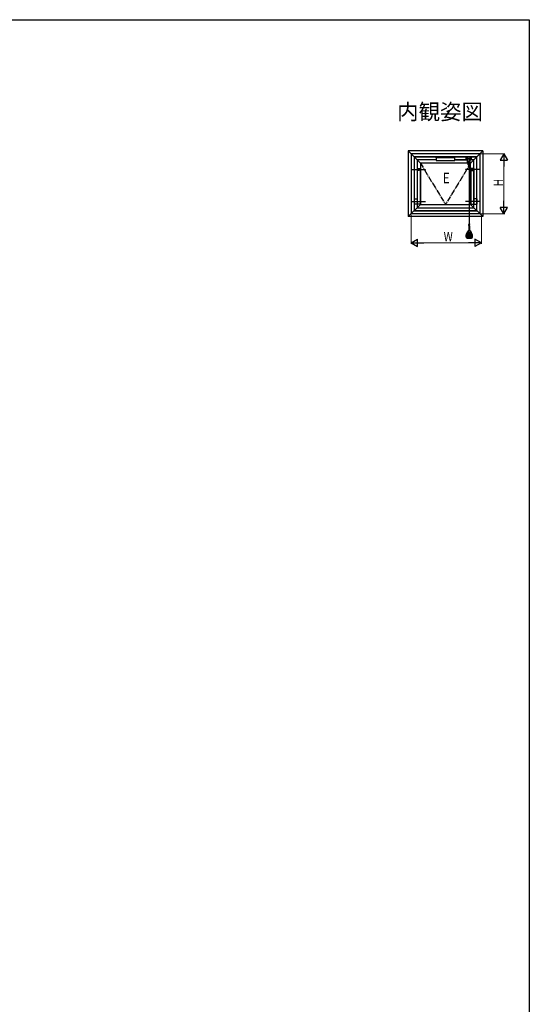
# Model space of a CAD drawing. Extents: x 0 to 990, y 0 to 1603.
# Drawn here: x 504 to 990, y 622 to 1560 of the extents above; entities that cross this region are included whole.
import ezdxf
from ezdxf.enums import TextEntityAlignment as Align

# ---------------------------------------------------------------- set-up
doc = ezdxf.new("R2010")
doc.units = 0
doc.linetypes.add('YCENTER_1', pattern=[13, 10, -1, 1, -1])
doc.linetypes.add('YDIVIDE_1', pattern=[15, 10, -1, 1, -1, 1, -1])
doc.layers.add('USER1', color=3, linetype='CONTINUOUS')
doc.layers.add('YKK_ZWAK', color=7, linetype='CONTINUOUS')
doc.layers.add('YKK_A1', color=4, linetype='CONTINUOUS', lineweight=30)
doc.layers.add('YKK_D', color=6, linetype='CONTINUOUS', lineweight=13)
doc.styles.get("Standard").update_dxf_attribs({"font": 'txt', "bigfont": 'BIGFONT'})
doc.styles.add('text-b', font='extslim2.shx', dxfattribs={"width": 0.8, "bigfont": 'extfont2.shx'})
doc.styles.add('text-s', font='extslim2.shx', dxfattribs={"width": 0.6, "bigfont": 'extfont2.shx'})

msp = doc.modelspace()

# ---------------------------------------------------------------- linework, layer by layer
at = {"layer": 'YKK_A1', "ltscale": 0.5}
for p, q in [((886.2, 1423.33), (874.6, 1434.93)), ((940.15, 1429.38), (880.15, 1429.38)), ((880.15, 1429.38), (880.15, 1377.88)), ((880.39, 1429.13), (880.39, 1378.13)), ((939.9, 1429.13), (880.39, 1429.13)), ((901.15, 1426.53), (883, 1426.53)), ((883, 1426.53), (883, 1380.73)), ((930.92, 1426.53), (919.15, 1426.53)), ((937.3, 1426.53), (933.42, 1426.53)), ((945.7, 1434.93), (934.1, 1423.33)), ((937.3, 1380.73), (937.3, 1426.53)), ((939.9, 1378.13), (939.9, 1429.13)), ((940.15, 1377.88), (940.15, 1429.38)), ((931.42, 1423.33), (886.2, 1423.33)), ((886.2, 1423.33), (886.2, 1383.93)), ((934.1, 1423.33), (932.92, 1423.33)), ((934.1, 1383.93), (934.1, 1423.33)), ((886.2, 1383.93), (874.6, 1372.33)), ((883, 1380.73), (937.3, 1380.73)), ((886.2, 1383.93), (934.1, 1383.93)), ((945.7, 1372.33), (934.1, 1383.93)), ((880.15, 1377.88), (940.15, 1377.88)), ((880.39, 1378.13), (939.9, 1378.13))]:
    msp.add_line(p, q, dxfattribs=at)
at = {"layer": 'YKK_A1'}
for p, q in [((874.6, 1434.93), (874.6, 1372.33)), ((945.7, 1434.93), (874.6, 1434.93)), ((877.4, 1432.13), (877.4, 1375.13)), ((942.9, 1432.13), (877.4, 1432.13)), ((901.15, 1428.22), (901.15, 1429.13)), ((901.15, 1429.13), (919.15, 1429.13)), ((901.15, 1428.22), (901.15, 1425.68)), ((919.15, 1428.22), (901.15, 1428.22)), ((919.15, 1428.22), (919.15, 1429.13)), ((919.15, 1425.68), (919.15, 1428.22)), ((942.9, 1432.13), (942.9, 1375.13)), ((945.7, 1434.93), (945.7, 1372.33)), ((901.15, 1425.68), (919.15, 1425.68)), ((945.7, 1372.33), (874.6, 1372.33)), ((942.9, 1375.13), (877.4, 1375.13))]:
    msp.add_line(p, q, dxfattribs=at)
at = {"layer": 'YKK_A1', "linetype": 'Continuous', "ltscale": 0.5}
for p, q in [((931.42, 1426.12), (919.15, 1426.12)), ((883, 1418.25), (886, 1418.25)), ((883, 1418.25), (883, 1384.25)), ((884, 1418.25), (884, 1416.25)), ((885, 1418.25), (885, 1416.25)), ((886, 1418.25), (886, 1384.25)), ((932.79, 1424.82), (932.79, 1365.25)), ((937.3, 1418.25), (934.3, 1418.25)), ((934.3, 1418.25), (934.3, 1384.25)), ((935.3, 1418.25), (935.3, 1416.25)), ((936.3, 1418.25), (936.3, 1416.25)), ((937.3, 1418.25), (937.3, 1384.25)), ((885, 1416.25), (884, 1416.25)), ((935.3, 1416.25), (936.3, 1416.25)), ((880.39, 1389.25), (883, 1389.25)), ((880.39, 1389.25), (880.39, 1384.25)), ((939.9, 1389.25), (937.3, 1389.25)), ((939.9, 1389.25), (939.9, 1384.25)), ((886, 1384.25), (880.39, 1384.25)), ((934.3, 1384.25), (939.9, 1384.25)), ((932.49, 1363.82), (932.49, 1364.7)), ((933.09, 1363.82), (932.49, 1363.82)), ((932.73, 1363.76), (932.73, 1363.82)), ((932.73, 1363.19), (932.73, 1363.32)), ((932.73, 1362.62), (932.73, 1362.75)), ((932.73, 1362.05), (932.73, 1362.18)), ((932.73, 1361.48), (932.73, 1361.61)), ((932.73, 1360.91), (932.73, 1361.04)), ((932.73, 1360.34), (932.73, 1360.47)), ((932.85, 1363.76), (932.85, 1363.82)), ((932.85, 1363.19), (932.85, 1363.32)), ((932.85, 1362.62), (932.85, 1362.75)), ((932.85, 1362.05), (932.85, 1362.18)), ((932.85, 1361.48), (932.85, 1361.61)), ((932.85, 1360.91), (932.85, 1361.04)), ((932.85, 1360.34), (932.85, 1360.47)), ((933.09, 1363.82), (933.09, 1364.7)), ((929.79, 1354.83), (929.79, 1352.75)), ((929.79, 1352.75), (929.79, 1354.83)), ((929.88, 1355.25), (931.35, 1358.41)), ((930.29, 1352.65), (930.29, 1354.85)), ((930.32, 1355.02), (931.07, 1356.62)), ((930.54, 1353.65), (930.54, 1354.78)), ((932.67, 1352.48), (930.69, 1353.4)), ((934.89, 1352.25), (930.69, 1352.25)), ((930.74, 1354.7), (930.74, 1354.32)), ((930.79, 1351.75), (934.79, 1351.75)), ((934.76, 1355.05), (930.81, 1355.05)), ((934.69, 1354.85), (930.89, 1354.85)), ((934.69, 1354.17), (930.89, 1354.17)), ((931.43, 1356.85), (934.14, 1356.85)), ((931.74, 1356), (931.86, 1356.01)), ((931.76, 1355.91), (931.74, 1356)), ((931.87, 1355.94), (931.76, 1355.91)), ((931.84, 1355.9), (931.87, 1355.94)), ((931.86, 1356.01), (931.96, 1356.04)), ((933.68, 1358.75), (931.89, 1358.75)), ((931.96, 1356.04), (932.01, 1355.98)), ((932.06, 1356.02), (932.12, 1356.06)), ((932.11, 1355.92), (932.06, 1356.02)), ((932.12, 1356.06), (932.22, 1355.93)), ((932.29, 1355.8), (932.21, 1355.83)), ((932.22, 1357.71), (932.23, 1357.76)), ((932.22, 1357.66), (932.22, 1357.71)), ((932.24, 1357.6), (932.22, 1357.66)), ((932.22, 1355.93), (932.32, 1355.88)), ((932.23, 1357.76), (932.25, 1357.77)), ((932.28, 1357.69), (932.27, 1357.68)), ((932.27, 1357.68), (932.27, 1357.64)), ((932.27, 1357.64), (932.32, 1357.64)), ((932.37, 1357.69), (932.28, 1357.69)), ((932.32, 1355.88), (932.29, 1355.8)), ((932.32, 1357.75), (932.33, 1357.73)), ((932.32, 1357.55), (932.33, 1357.56)), ((932.33, 1357.73), (932.37, 1357.74)), ((932.33, 1357.56), (932.34, 1357.55)), ((932.34, 1357.55), (932.37, 1357.55)), ((932.37, 1357.55), (932.37, 1357.69)), ((932.44, 1352.97), (932.47, 1353.21)), ((932.51, 1352.97), (932.44, 1352.97)), ((932.47, 1353.28), (932.47, 1353.36)), ((932.47, 1353.36), (932.73, 1353.36)), ((932.66, 1353.28), (932.47, 1353.28)), ((932.47, 1353.21), (932.65, 1353.21)), ((932.51, 1357.7), (932.51, 1357.66)), ((932.52, 1353), (932.51, 1352.97)), ((932.53, 1352.75), (932.51, 1352.83)), ((932.51, 1352.83), (932.59, 1352.83)), ((932.65, 1353), (932.52, 1353)), ((932.54, 1353.14), (932.53, 1353.08)), ((932.53, 1353.08), (932.53, 1353.07)), ((932.53, 1353.07), (932.74, 1353.07)), ((932.73, 1353.14), (932.54, 1353.14)), ((932.58, 1357.76), (932.56, 1357.72)), ((932.56, 1357.72), (932.56, 1357.64)), ((932.56, 1357.64), (932.58, 1357.6)), ((932.59, 1352.83), (932.63, 1352.86)), ((932.63, 1355.68), (932.64, 1355.95)), ((932.71, 1355.67), (932.63, 1355.68)), ((932.63, 1352.86), (932.65, 1353)), ((932.64, 1355.95), (932.73, 1355.95)), ((932.65, 1353.21), (932.66, 1353.22)), ((932.67, 1357.73), (932.66, 1357.75)), ((932.66, 1353.22), (932.66, 1353.28)), ((932.67, 1357.64), (932.67, 1357.73)), ((932.75, 1355.72), (932.71, 1355.67)), ((932.74, 1353.07), (932.71, 1352.85)), ((932.73, 1359.77), (932.73, 1359.9)), ((932.73, 1359.2), (932.73, 1359.33)), ((932.73, 1355.95), (932.73, 1355.79)), ((932.73, 1353.36), (932.73, 1353.14)), ((932.78, 1356.09), (932.74, 1356.02)), ((932.74, 1356.02), (932.85, 1355.98)), ((932.77, 1355.51), (932.75, 1355.59)), ((932.75, 1355.59), (932.87, 1355.59)), ((932.96, 1356.02), (932.78, 1356.09)), ((932.85, 1359.77), (932.85, 1359.9)), ((932.85, 1359.2), (932.85, 1359.33)), ((932.85, 1355.98), (932.91, 1355.95)), ((932.94, 1357.82), (932.86, 1357.54)), ((932.86, 1357.54), (932.91, 1357.54)), ((932.9, 1352.48), (934.88, 1353.4)), ((932.91, 1357.54), (932.93, 1357.61)), ((932.91, 1355.95), (932.96, 1356.01)), ((932.92, 1353.37), (932.92, 1352.76)), ((932.99, 1353.37), (932.92, 1353.37)), ((932.92, 1352.76), (932.99, 1352.76)), ((932.93, 1357.61), (933.01, 1357.61)), ((933.01, 1357.82), (932.94, 1357.82)), ((932.94, 1357.66), (932.97, 1357.77)), ((933, 1357.66), (932.94, 1357.66)), ((932.96, 1356.01), (932.96, 1356.02)), ((932.97, 1357.77), (933, 1357.66)), ((932.99, 1352.76), (932.99, 1353.37)), ((933.09, 1357.55), (933.01, 1357.82)), ((933.01, 1357.61), (933.03, 1357.55)), ((933.03, 1357.55), (933.09, 1357.55)), ((933.24, 1357.55), (933.24, 1357.82)), ((933.24, 1357.82), (933.3, 1357.82)), ((933.41, 1357.55), (933.24, 1357.55)), ((933.3, 1357.82), (933.3, 1357.61)), ((933.3, 1357.61), (933.3, 1357.59)), ((933.3, 1357.59), (933.41, 1357.59)), ((933.41, 1357.59), (933.41, 1357.55)), ((933.43, 1355.78), (933.45, 1355.74)), ((933.45, 1355.74), (933.65, 1355.62)), ((933.53, 1355.79), (933.69, 1355.92)), ((933.71, 1355.67), (933.53, 1355.79)), ((933.65, 1355.62), (933.77, 1355.5)), ((933.69, 1355.92), (933.79, 1356.02)), ((933.78, 1356.03), (933.71, 1356.07)), ((933.84, 1355.56), (933.71, 1355.67)), ((933.77, 1355.5), (933.84, 1355.55)), ((933.79, 1356.02), (933.78, 1356.03)), ((933.84, 1355.55), (933.84, 1355.56)), ((935.69, 1355.25), (934.22, 1358.41)), ((935.25, 1355.02), (934.5, 1356.62)), ((934.84, 1354.7), (934.84, 1354.32)), ((935.04, 1353.65), (935.04, 1354.78)), ((935.29, 1352.65), (935.29, 1354.85)), ((935.79, 1352.75), (935.79, 1354.83))]:
    msp.add_line(p, q, dxfattribs=at)
at = {"layer": 'YKK_A1', "linetype": 'Continuous'}
for p, q in [((929.52, 1428.87), (929.52, 1426.73)), ((931.12, 1429.07), (929.72, 1429.07)), ((929.72, 1426.53), (930.92, 1426.53)), ((930.92, 1427.6), (930.92, 1429.07)), ((930.92, 1427.6), (933.42, 1427.6)), ((930.92, 1427.6), (930.92, 1423.7)), ((931.12, 1429.07), (931.12, 1427.6)), ((931.42, 1427.6), (931.42, 1424.1)), ((932.92, 1427.6), (932.92, 1425.25)), ((932.92, 1427.6), (932.92, 1424.1)), ((933.22, 1429.07), (933.22, 1427.6)), ((934.62, 1429.07), (933.22, 1429.07)), ((933.42, 1429.07), (933.42, 1427.6)), ((933.42, 1427.6), (933.42, 1423.7)), ((933.42, 1426.53), (934.62, 1426.53)), ((934.82, 1426.73), (934.82, 1428.87)), ((930.92, 1423.7), (931.22, 1423.7)), ((931.42, 1423.5), (931.42, 1422.1)), ((932.02, 1423.5), (932.32, 1423.5)), ((932.32, 1421.5), (932.02, 1421.5)), ((932.92, 1423.5), (932.92, 1422.1)), ((933.12, 1423.7), (933.42, 1423.7))]:
    msp.add_line(p, q, dxfattribs=at)
at = {"layer": 'YKK_A1', "linetype": 'YCENTER_1', "ltscale": 0.5}
for p, q in [((877.96, 1417.25), (891.48, 1417.25)), ((942.33, 1417.25), (928.81, 1417.25)), ((877.96, 1386.75), (891.48, 1386.75)), ((942.33, 1386.75), (928.81, 1386.75))]:
    msp.add_line(p, q, dxfattribs=at)
at = {"layer": 'YKK_A1', "linetype": 'YDIVIDE_1', "ltscale": 0.5}
for p in [(886.2, 1423.33), (934.1, 1423.33)]:
    msp.add_line(p, (910.15, 1383.93), dxfattribs=at)
at = {"layer": 'YKK_A1', "linetype": 'Continuous', "ltscale": 0.5}
for centre, radius in [((932.79, 1365), 0.25), ((932.79, 1363.54), 0.225), ((932.79, 1362.97), 0.225), ((932.79, 1362.4), 0.225), ((932.79, 1361.83), 0.225), ((932.79, 1361.26), 0.225), ((932.79, 1360.69), 0.225), ((932.79, 1360.12), 0.225), ((932.79, 1359.55), 0.225), ((932.79, 1358.98), 0.225)]:
    msp.add_circle(centre, radius, dxfattribs=at)
at = {"layer": 'YKK_A1', "linetype": 'Continuous'}
for centre, radius, start, end in [((929.72, 1428.87), 0.2, 90, 180), ((929.72, 1426.73), 0.2, 180, 270), ((934.62, 1428.87), 0.2, 0, 90), ((934.62, 1426.73), 0.2, 270, 0), ((931.22, 1423.5), 0.2, 0, 90), ((932.17, 1425.25), 0.75, 180, 270), ((932.02, 1424.1), 0.6, 180, 270), ((932.02, 1422.1), 0.6, 180, 270), ((932.17, 1425.25), 0.75, 270, 0), ((932.32, 1424.1), 0.6, 270, 0), ((932.32, 1422.1), 0.6, 270, 0), ((933.12, 1423.5), 0.2, 90, 180)]:
    msp.add_arc(centre, radius, start, end, dxfattribs=at)
at = {"layer": 'YKK_A1', "linetype": 'Continuous', "ltscale": 0.5}
for centre, radius, start, end in [((932.79, 1365), 0.425, 314.90087, 225.09913), ((930.79, 1354.83), 1, 155, 180), ((930.79, 1352.75), 1, 180, 270), ((930.69, 1354.85), 0.4, 155, 180), ((930.69, 1352.65), 0.4, 180, 270), ((930.81, 1354.78), 0.275, 90, 180), ((930.81, 1353.65), 0.275, 180, 245), ((930.89, 1354.7), 0.15, 90, 180), ((930.89, 1354.32), 0.15, 180, 270), ((931.43, 1356.45), 0.4, 90, 155), ((931.89, 1358.15), 0.6, 90, 155), ((932.79, 1352.73), 0.275, 245, 295), ((933.68, 1358.15), 0.6, 25, 90), ((934.14, 1356.45), 0.4, 25, 90), ((934.69, 1354.7), 0.15, 0, 90), ((934.69, 1354.32), 0.15, 270, 0), ((934.76, 1354.78), 0.275, 0, 90), ((934.79, 1352.75), 1, 270, 0), ((934.76, 1353.65), 0.275, 295, 0), ((934.89, 1352.65), 0.4, 270, 0), ((934.89, 1354.85), 0.4, 0, 25), ((934.79, 1354.83), 1, 0, 25)]:
    msp.add_arc(centre, radius, start, end, dxfattribs=at)
for points in [[(932.21, 1355.83), (932.22, 1355.72), (932.2, 1355.64), (932.15, 1355.56), (932.11, 1355.53), (932.04, 1355.5), (931.97, 1355.5), (931.91, 1355.51), (931.85, 1355.55), (931.82, 1355.58), (931.8, 1355.62), (931.78, 1355.68), (931.78, 1355.73), (931.81, 1355.84), (931.84, 1355.9)], [(932.01, 1355.98), (931.95, 1355.92), (931.89, 1355.84), (931.86, 1355.76), (931.86, 1355.69), (931.88, 1355.64), (931.91, 1355.6), (931.96, 1355.58), (932.02, 1355.58), (932.06, 1355.6), (932.09, 1355.62), (932.11, 1355.65), (932.14, 1355.71), (932.15, 1355.77), (932.13, 1355.87), (932.11, 1355.92)], [(932.37, 1357.74), (932.37, 1357.75), (932.37, 1357.77), (932.36, 1357.78), (932.34, 1357.8), (932.33, 1357.81), (932.32, 1357.82), (932.29, 1357.82), (932.27, 1357.82), (932.26, 1357.82), (932.24, 1357.82), (932.23, 1357.81), (932.22, 1357.81), (932.2, 1357.8), (932.2, 1357.79), (932.19, 1357.78), (932.18, 1357.76), (932.17, 1357.74), (932.17, 1357.73), (932.16, 1357.7), (932.16, 1357.68), (932.17, 1357.64), (932.17, 1357.63), (932.17, 1357.61), (932.19, 1357.59), (932.19, 1357.58), (932.21, 1357.56), (932.22, 1357.55), (932.23, 1357.55), (932.26, 1357.54), (932.28, 1357.54), (932.3, 1357.55), (932.32, 1357.55)], [(932.32, 1357.64), (932.32, 1357.64), (932.32, 1357.64), (932.32, 1357.62), (932.32, 1357.61), (932.32, 1357.6), (932.3, 1357.59), (932.3, 1357.59), (932.28, 1357.59), (932.27, 1357.59), (932.26, 1357.59), (932.25, 1357.59), (932.24, 1357.6)], [(932.25, 1357.77), (932.26, 1357.78), (932.27, 1357.78), (932.29, 1357.78), (932.3, 1357.78), (932.31, 1357.77), (932.32, 1357.76), (932.32, 1357.75)], [(932.51, 1357.66), (932.51, 1357.64), (932.52, 1357.62), (932.53, 1357.59), (932.54, 1357.58), (932.55, 1357.57), (932.57, 1357.55), (932.59, 1357.55), (932.6, 1357.54), (932.63, 1357.54), (932.65, 1357.55), (932.66, 1357.55), (932.68, 1357.56), (932.69, 1357.57), (932.71, 1357.59), (932.71, 1357.61), (932.72, 1357.62), (932.73, 1357.65), (932.73, 1357.66), (932.73, 1357.7), (932.72, 1357.72), (932.72, 1357.75), (932.71, 1357.77), (932.7, 1357.78), (932.69, 1357.79), (932.68, 1357.8), (932.67, 1357.81), (932.65, 1357.82), (932.63, 1357.82), (932.61, 1357.82), (932.59, 1357.82), (932.56, 1357.81), (932.55, 1357.8), (932.54, 1357.79)], [(932.54, 1357.79), (932.52, 1357.77), (932.51, 1357.73), (932.51, 1357.7)], [(932.71, 1352.85), (932.7, 1352.81), (932.67, 1352.78), (932.62, 1352.76), (932.53, 1352.75)], [(932.66, 1357.75), (932.66, 1357.76), (932.65, 1357.77), (932.64, 1357.77), (932.63, 1357.78), (932.62, 1357.78), (932.61, 1357.78), (932.6, 1357.78), (932.58, 1357.77), (932.58, 1357.76)], [(932.58, 1357.6), (932.59, 1357.59), (932.6, 1357.59), (932.61, 1357.58), (932.63, 1357.59), (932.64, 1357.59), (932.65, 1357.6), (932.66, 1357.61), (932.66, 1357.62), (932.67, 1357.63), (932.67, 1357.64)], [(932.73, 1355.79), (932.8, 1355.83), (932.88, 1355.85), (932.95, 1355.85), (932.99, 1355.84), (933.06, 1355.81), (933.08, 1355.79), (933.11, 1355.74), (933.12, 1355.67), (933.1, 1355.61), (933.06, 1355.57), (933, 1355.54), (932.94, 1355.52), (932.86, 1355.51), (932.77, 1355.51)], [(932.87, 1355.59), (932.96, 1355.61), (933.01, 1355.63), (933.02, 1355.65), (933.04, 1355.69), (933.03, 1355.72), (933.01, 1355.75), (932.98, 1355.76), (932.94, 1355.77), (932.89, 1355.77), (932.84, 1355.76), (932.79, 1355.74), (932.75, 1355.72)], [(933.71, 1356.07), (933.59, 1355.93), (933.44, 1355.81), (933.43, 1355.8), (933.43, 1355.78)]]:
    msp.add_spline(points, degree=3, dxfattribs=at)
at = {"layer": 'YKK_D'}
for p, q in [((943.9, 1432.13), (966.7, 1432.13)), ((965.7, 1382.13), (965.7, 1425.13)), ((877.4, 1374.13), (877.4, 1346.33)), ((943.9, 1375.13), (966.7, 1375.13)), ((944.3, 1372.73), (944.3, 1346.33)), ((884.4, 1347.33), (937.3, 1347.33))]:
    msp.add_line(p, q, dxfattribs=at)
at = {"layer": 'YKK_D', "lineweight": -2}
for p, q in [((965.7, 1432.13), (962.2, 1426.07)), ((962.2, 1426.07), (969.2, 1426.07)), ((965.7, 1432.13), (969.2, 1426.07)), ((965.7, 1432.13), (965.7, 1420.01)), ((965.7, 1375.13), (962.2, 1381.19)), ((969.2, 1381.19), (962.2, 1381.19)), ((965.7, 1375.13), (965.7, 1387.26)), ((965.7, 1375.13), (969.2, 1381.19)), ((877.4, 1347.33), (883.46, 1350.83)), ((877.4, 1347.33), (883.46, 1343.83)), ((877.4, 1347.33), (889.52, 1347.33)), ((883.46, 1343.83), (883.46, 1350.83)), ((944.3, 1347.33), (932.17, 1347.33)), ((944.3, 1347.33), (938.23, 1350.83)), ((938.23, 1350.83), (938.23, 1343.83)), ((944.3, 1347.33), (938.23, 1343.83))]:
    msp.add_line(p, q, dxfattribs=at)
at = {"layer": 'YKK_ZWAK'}
for p, q in [((0, 1560), (990, 1560)), ((990, 1560), (990, 0))]:
    msp.add_line(p, q, dxfattribs=at)

# ---------------------------------------------------------------- texts
at = {"layer": 'USER1'}
msp.add_text('内観姿図', height=15, dxfattribs=at).set_placement((945.87, 1464.79), align=Align.RIGHT)
at = {"layer": 'USER1', "style": 'text-b', "width": 0.8}
msp.add_text('E', height=10, dxfattribs=at).set_placement((907.68, 1404.11))
at = {"layer": 'YKK_A1', "style": 'text-s'}
for s, height, width, p in [('火災発生時には引いてください', 0.2125, 1.087059, (930.93, 1354.42)), ('ＰＡＴＥＮＴ', 0.255, 0.647059, (932.16, 1357.17))]:
    msp.add_text(s, height=height, dxfattribs=dict(at, width=width)).set_placement(p)
at = {"layer": 'YKK_D', "style": 'text-b', "width": 0.8}
msp.add_text('H', height=9, rotation=90, dxfattribs=at).set_placement((964.9, 1401.23))
msp.add_text('W', height=9, dxfattribs=at).set_placement((908.45, 1348.83))

doc.saveas('drawing.dxf')
